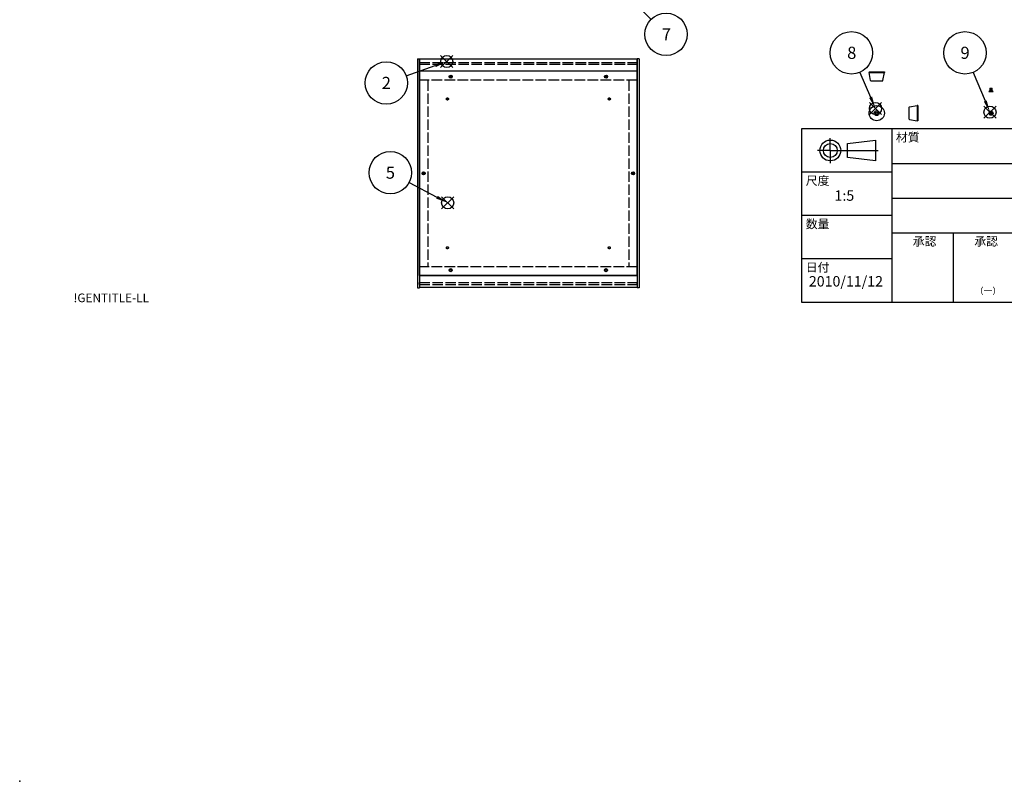
# Model space of a CAD drawing. Extents: x -78 to 2237, y -691 to 1413.
# Drawn here: x -78 to 1342, y -691 to 407 of the extents above; entities that cross this region are included whole.
import ezdxf
from ezdxf.enums import TextEntityAlignment as Align

# ---------------------------------------------------------------- set-up
doc = ezdxf.new("R2010")
doc.units = 0
doc.header["$LTSCALE"] = 5
doc.header["$MEASUREMENT"] = 0
doc.linetypes.add('AM_ISO02W050X2', pattern=[3.75, 3, -0.75])
doc.linetypes.add('GEN7A', pattern=[6.875, 4.75, -0.875, 0.375, -0.875])
doc.layers.get('0').update_dxf_attribs({"linetype": 'CONTINUOUS'})
for name, color, linetype in [('7A', 4, 'GEN7A'), ('AM_12', 7, 'CONTINUOUS'), ('AM_5', 3, 'CONTINUOUS'), ('RAHM2', 1, 'CONTINUOUS'), ('側板', 7, 'CONTINUOUS'), ('側板0', 7, 'AM_ISO02W050X2'), ('底板', 4, 'CONTINUOUS'), ('底板0', 4, 'AM_ISO02W050X2'), ('ｺ_ﾑ足', 8, 'CONTINUOUS'), ('ﾊ_ﾈﾙ0', 5, 'AM_ISO02W050X2'), ('ﾋ_ｽ', 8, 'CONTINUOUS'), ('ﾋ_ｽ0', 8, 'AM_ISO02W050X2'), ('ﾌﾚ_ﾑ', 2, 'CONTINUOUS'), ('ﾌﾚ_ﾑ0', 2, 'AM_ISO02W050X2')]:
    doc.layers.add(name, color=color, linetype=linetype)
doc.styles.add('ACISOTS', font='isocp.shx', dxfattribs={"height": 1, "bigfont": 'extfont.shx'})
doc.styles.get("Standard").update_dxf_attribs({"font": 'ISOCP.SHX', "bigfont": 'EXTFONT.SHX'})

# ---------------------------------------------------------------- blocks, each defined once
blk = doc.blocks.new('TK-A3')
blk.add_text('!GENTITLE-LL', height=2.5).set_placement((0, 0))
blk = doc.blocks.new('*U57')
at = {"layer": 'RAHM2'}
blk.add_text('日付', height=2.5, dxfattribs=at).set_placement((-191.8, 8.8))
blk = doc.blocks.new('*U58')
at = {"layer": 'RAHM2'}
blk.add_text('尺度', height=2.5, dxfattribs=at).set_placement((-191.8, 33.8))
blk = doc.blocks.new('*U59')
at = {"layer": 'RAHM2'}
blk.add_text('数量', height=2.5, dxfattribs=at).set_placement((-191.8, 21.3))
blk = doc.blocks.new('*U61')
at = {"layer": 'RAHM2'}
blk.add_text('材質', height=2.5, dxfattribs=at).set_placement((-165.8, 46.3))
blk = doc.blocks.new('*U63')
at = {"layer": 'RAHM2'}
blk.add_text('承認', height=2.5, dxfattribs=at).set_placement((-160.94, 16.3))
blk = doc.blocks.new('*U64')
at = {"layer": 'RAHM2'}
blk.add_text('承認', height=2.5, dxfattribs=at).set_placement((-143.19, 16.3))
blk = doc.blocks.new('TK-TITLE')
for p, q in [((-193, 50), (-193, 0)), ((0, 50), (-193, 50)), ((-167, 50), (-167, 0)), ((-179.72, 45.75), (-171.72, 46.75)), ((-179.72, 41.75), (-179.72, 45.75)), ((-171.72, 46.75), (-171.72, 40.75)), ((-171.72, 40.75), (-179.72, 41.75)), ((-167, 40), (-96, 40)), ((-167, 37.5), (-193, 37.5)), ((-167, 30), (-96, 30)), ((-167, 25), (-193, 25)), ((-167, 20), (-96, 20)), ((-149.25, 20), (-149.25, 0)), ((-167, 12.5), (-193, 12.5)), ((-193, 0), (0, 0))]:
    blk.add_line(p, q)
for radius in [3, 2]:
    blk.add_circle((-184.72, 43.75), radius)
blk.add_point((-418.54, -138.11))
at = {"layer": '7A'}
for q in [(-184.72, 47.32), (-188.44, 43.75), (-170.94, 43.75), (-184.72, 40.04)]:
    blk.add_line((-184.72, 43.75), q, dxfattribs=at)
at = {"layer": 'ﾊ_ﾈﾙ0'}
for name in ['*U61', '*U58', '*U59', '*U63', '*U64', '*U57']:
    blk.add_blockref(name, (0, 0), dxfattribs=at)
for tag, p, height in [('GEN-TITLE-MAT1', (-148.96, 43.3), 3), ('GEN-TITLE-MAT2', (-148.96, 33.3), 3), ('GEN-TITLE-DES1', (-84.14, 12.83), 3.5), ('GEN-TITLE-DES2', (-84, 9.15), 2.5), ('GEN-TITLE-NR1', (-84, 2), 3), ('GEN-TITLE-NR2', (-8, 1.71), 2.5)]:
    blk.add_attdef(tag, p, '', height=height)
for tag, p in [('GEN-TITLE-SCA', (-177.82, 28.3)), ('GEN-TITLE-QTY', (-175.61, 15.8))]:
    blk.add_attdef(tag, text='', height=3).set_placement(p, align=Align.BOTTOM_RIGHT)
blk.add_attdef('GEN-TITLE-DAT', text='', height=3).set_placement((-180.22, 3.59), align=Align.BOTTOM_CENTER)
blk = doc.blocks.new('取付ビス_ｻﾗM3_5_-2')
at = {"layer": 'ﾋ_ｽ'}
for p, q in [((-1.8, 0.4), (-1.6, 0.4)), ((-1.8, -0.4), (-1.8, 0.4)), ((-0.4, 1.6), (-0.4, 1.8)), ((-0.4, 1.8), (0.4, 1.8)), ((0.4, 1.8), (0.4, 1.6)), ((1.6, 0.4), (1.8, 0.4)), ((1.8, 0.4), (1.8, -0.4)), ((-1.6, -0.4), (-1.8, -0.4)), ((-0.4, -1.8), (-0.4, -1.6)), ((0.4, -1.8), (-0.4, -1.8)), ((0.4, -1.6), (0.4, -1.8)), ((1.8, -0.4), (1.6, -0.4))]:
    blk.add_line(p, q, dxfattribs=at)
blk.add_circle((0, 0), 3, dxfattribs=at)
for centre, start, end in [((-1.6, 1.6), 270, 0), ((1.6, 1.6), 180, 270), ((-1.6, -1.6), 0, 90), ((1.6, -1.6), 90, 180)]:
    blk.add_arc(centre, 1.15, start, end, dxfattribs=at)
blk = doc.blocks.new('取付ビス_ｻﾗM3_5_')
at = {"layer": 'ﾋ_ｽ'}
for p, q in [((0, 3), (0, -3)), ((0, 3), (0.2, 3)), ((1.9, 1.3), (0.2, 3)), ((0.2, -3), (0.2, 3)), ((2.8, 1.5), (2, 1.3)), ((5, 1.5), (2.8, 1.5)), ((2.8, -1.5), (2.8, 1.5)), ((5, 1.5), (5, -1.5)), ((0, -3), (0.2, -3)), ((0.2, -3), (1.9, -1.3)), ((2, -1.3), (2.8, -1.5)), ((2.8, -1.5), (5, -1.5))]:
    blk.add_line(p, q, dxfattribs=at)
for centre, start, end in [((2.1, 1.6), 225, 270), ((2.1, -1.5), 90, 135)]:
    blk.add_arc(centre, 0.3, start, end, dxfattribs=at)
at = {"layer": 'ﾋ_ｽ0'}
for p, q in [((1.8, -1.5), (1.8, 1.5)), ((2.1, 1.2), (5, 1.2)), ((5, -1.2), (2.1, -1.2))]:
    blk.add_line(p, q, dxfattribs=at)
blk = doc.blocks.new('*U101')
at = {"layer": 'AM_12', "color": 4}
for p, q in [((529.4, 338.1), (546.9, 355.6)), ((529.4, 355.6), (546.9, 338.1))]:
    blk.add_line(p, q, dxfattribs=at)
blk.add_circle((538.2, 346.8), 8.75, dxfattribs=at)
blk = doc.blocks.new('*U103')
at = {"layer": 'AM_5', "color": 7, "style": 'ACISOTS'}
blk.add_text('2', height=17.5, dxfattribs=at).set_placement((444.5, 307.3))
blk = doc.blocks.new('*U102')
at = {"layer": 'AM_5'}
blk.add_line((479.9, 326.2), (521.7, 341), dxfattribs=at)
at = {"layer": 'AM_5', "color": 3}
blk.add_circle((451, 316), 30.6, dxfattribs=at)
at = {"layer": 'AM_5'}
blk.add_trace([(522.4, 338.8), (520.9, 343.2), (538.2, 346.8)], dxfattribs=at)
at = {"layer": 'ﾊ_ﾈﾙ0'}
blk.add_blockref('*U103', (0, 0), dxfattribs=at)
blk = doc.blocks.new('*U110')
at = {"layer": 'AM_12', "color": 4}
for p, q in [((530.8, 134.4), (548.3, 151.9)), ((530.8, 151.9), (548.3, 134.4))]:
    blk.add_line(p, q, dxfattribs=at)
blk.add_circle((539.6, 143.2), 8.75, dxfattribs=at)
blk = doc.blocks.new('*U112')
at = {"layer": 'AM_5', "color": 7, "style": 'ACISOTS'}
blk.add_text('5', height=17.5, dxfattribs=at).set_placement((450.3, 178))
blk = doc.blocks.new('*U111')
at = {"layer": 'AM_5'}
blk.add_line((483.9, 172.5), (524.1, 151.3), dxfattribs=at)
at = {"layer": 'AM_5', "color": 3}
blk.add_circle((456.8, 186.7), 30.6, dxfattribs=at)
at = {"layer": 'AM_5'}
blk.add_trace([(523, 149.3), (525.2, 153.4), (539.6, 143.2)], dxfattribs=at)
at = {"layer": 'ﾊ_ﾈﾙ0'}
blk.add_blockref('*U112', (0, 0), dxfattribs=at)
blk = doc.blocks.new('*U116')
at = {"layer": 'AM_12', "color": 4}
for p, q in [((1147.7, 270.5), (1165.2, 288)), ((1147.7, 288), (1165.2, 270.5))]:
    blk.add_line(p, q, dxfattribs=at)
blk.add_circle((1156.5, 279.2), 8.75, dxfattribs=at)
blk = doc.blocks.new('*U118')
at = {"layer": 'AM_5', "color": 7, "style": 'ACISOTS'}
blk.add_text('8', height=17.5, dxfattribs=at).set_placement((1115.7, 350.7))
blk = doc.blocks.new('*U117')
at = {"layer": 'AM_5'}
blk.add_line((1134, 331.3), (1149.5, 295.3), dxfattribs=at)
at = {"layer": 'AM_5', "color": 3}
blk.add_circle((1121.8, 359.4), 30.6, dxfattribs=at)
at = {"layer": 'AM_5'}
blk.add_trace([(1147.4, 294.4), (1151.7, 296.2), (1156.5, 279.2)], dxfattribs=at)
at = {"layer": 'ﾊ_ﾈﾙ0'}
blk.add_blockref('*U118', (0, 0), dxfattribs=at)
blk = doc.blocks.new('*U119')
at = {"layer": 'AM_12', "color": 4}
for p, q in [((1312.9, 265.2), (1330.4, 282.7)), ((1312.9, 282.7), (1330.4, 265.2))]:
    blk.add_line(p, q, dxfattribs=at)
blk.add_circle((1321.6, 274), 8.75, dxfattribs=at)
blk = doc.blocks.new('*U121')
at = {"layer": 'AM_5', "color": 7, "style": 'ACISOTS'}
blk.add_text('9', height=17.5, dxfattribs=at).set_placement((1279.1, 350.7))
blk = doc.blocks.new('*U120')
at = {"layer": 'AM_5'}
blk.add_line((1297.5, 331.2), (1314.8, 290.1), dxfattribs=at)
at = {"layer": 'AM_5', "color": 3}
blk.add_circle((1285.6, 359.4), 30.6, dxfattribs=at)
at = {"layer": 'AM_5'}
blk.add_trace([(1312.7, 289.2), (1316.9, 291), (1321.6, 274)], dxfattribs=at)
at = {"layer": 'ﾊ_ﾈﾙ0'}
blk.add_blockref('*U121', (0, 0), dxfattribs=at)
blk = doc.blocks.new('*U202')
at = {"layer": 'AM_5', "color": 7, "style": 'ACISOTS'}
blk.add_text('7', height=17.5, dxfattribs=at).set_placement((848.4, 377.3))
blk = doc.blocks.new('*U201')
at = {"layer": 'AM_5'}
blk.add_line((832.8, 407.7), (819.7, 420.7), dxfattribs=at)
at = {"layer": 'AM_5', "color": 3}
blk.add_circle((854.5, 386.1), 30.6, dxfattribs=at)
at = {"layer": 'AM_5'}
blk.add_trace([(821.3, 422.3), (818, 419.1), (807.2, 433)], dxfattribs=at)
at = {"layer": 'ﾊ_ﾈﾙ0'}
blk.add_blockref('*U202', (0, 0), dxfattribs=at)
blk = doc.blocks.new('ゴム足_B-P3_')
at = {"layer": 'ｺ_ﾑ足'}
for p, q in [((-11, 0), (-11, -1)), ((-11, 0), (11, 0)), ((11, 0), (11, -1)), ((-9, -12.2), (-11, -1)), ((-11, -1), (11, -1)), ((-8, -13), (8, -13)), ((9, -12.2), (11, -1))]:
    blk.add_line(p, q, dxfattribs=at)
for centre, start, end in [((-8, -12), 190, 270), ((8, -12), 270, 350)]:
    blk.add_arc(centre, 1, start, end, dxfattribs=at)
blk = doc.blocks.new('ゴム足_B-P3_-2')
at = {"layer": 'ｺ_ﾑ足'}
for radius in [11, 3.5, 1.5]:
    blk.add_circle((0, 0), radius, dxfattribs=at)
blk = doc.blocks.new('*U247')
blk.add_text('（一）', height=9.38).set_placement((1299.6, 11.6))

msp = doc.modelspace()

# ---------------------------------------------------------------- linework, layer by layer
at = {"layer": '側板'}
for p, q in [((495.898, 350.656), (495.898, 20.656)), ((495.898, 350.656), (498.898, 350.656)), ((498.898, 350.656), (498.898, 20.656)), ((812.898, 350.656), (812.898, 20.656)), ((815.898, 350.656), (812.898, 350.656)), ((815.898, 350.656), (815.898, 20.656)), ((495.898, 20.656), (498.898, 20.656)), ((815.898, 20.656), (812.898, 20.656))]:
    msp.add_line(p, q, dxfattribs=at)
for centre in [(504.898, 185.656), (806.898, 185.656)]:
    msp.add_circle(centre, 1.3, dxfattribs=at)
at = {"layer": '側板0'}
for p, q in [((510.898, 319.656), (510.898, 51.656)), ((800.898, 319.656), (800.898, 51.656))]:
    msp.add_line(p, q, dxfattribs=at)
for centre in [(504.898, 185.656), (806.898, 185.656)]:
    msp.add_circle(centre, 1.5, dxfattribs=at)
at = {"layer": '底板'}
for p, q in [((812.648, 332.906), (499.148, 332.906)), ((499.148, 38.406), (499.148, 332.906)), ((812.648, 38.406), (812.648, 332.906)), ((812.648, 38.406), (499.148, 38.406))]:
    msp.add_line(p, q, dxfattribs=at)
for centre, radius in [((543.898, 325.156), 2.25), ((767.898, 325.156), 2.25), ((539.148, 292.906), 1.3), ((772.648, 292.906), 1.3), ((504.898, 185.656), 2.25), ((806.898, 185.656), 2.25), ((539.148, 78.406), 1.3), ((772.648, 78.406), 1.3), ((543.898, 46.156), 2.25), ((767.898, 46.156), 2.25)]:
    msp.add_circle(centre, radius, dxfattribs=at)
at = {"layer": '底板0'}
for centre in [(539.148, 292.906), (772.648, 292.906), (539.148, 78.406), (772.648, 78.406)]:
    msp.add_circle(centre, 1.5, dxfattribs=at)
at = {"layer": 'ﾊ_ﾈﾙ0'}
for p, q in [((499.048, 345.656), (812.748, 345.656)), ((499.048, 345.656), (499.048, 343.156)), ((499.048, 343.156), (812.748, 343.156)), ((812.748, 345.656), (812.748, 343.156)), ((499.048, 28.156), (812.748, 28.156)), ((499.048, 25.656), (499.048, 28.156)), ((499.048, 25.656), (812.748, 25.656)), ((812.748, 25.656), (812.748, 28.156))]:
    msp.add_line(p, q, dxfattribs=at)
at = {"layer": 'ﾌﾚ_ﾑ'}
for p, q in [((812.898, 350.156), (498.898, 350.156)), ((498.898, 320.156), (498.898, 350.156)), ((812.898, 320.156), (812.898, 350.156)), ((812.898, 333.156), (498.898, 333.156)), ((498.898, 320.156), (499.148, 320.156)), ((812.898, 320.156), (812.648, 320.156)), ((498.898, 51.156), (498.898, 21.156)), ((498.898, 51.156), (499.148, 51.156)), ((812.898, 51.156), (812.648, 51.156)), ((812.898, 51.156), (812.898, 21.156)), ((812.898, 38.156), (498.898, 38.156)), ((812.898, 21.156), (498.898, 21.156))]:
    msp.add_line(p, q, dxfattribs=at)
for centre in [(543.898, 325.156), (767.898, 325.156), (543.898, 46.156), (767.898, 46.156)]:
    msp.add_circle(centre, 1.3, dxfattribs=at)
at = {"layer": 'ﾌﾚ_ﾑ0'}
for p, q in [((812.648, 320.156), (499.148, 320.156)), ((812.648, 51.156), (499.148, 51.156))]:
    msp.add_line(p, q, dxfattribs=at)
for centre in [(543.898, 325.156), (767.898, 325.156), (543.898, 46.156), (767.898, 46.156)]:
    msp.add_circle(centre, 1.5, dxfattribs=at)

# ---------------------------------------------------------------- block references
at = {"xscale": 5, "yscale": 5, "zscale": 5}
msp.add_blockref('TK-A3', (0, 0), dxfattribs=at)
ref = msp.add_blockref('TK-TITLE', (2015, 0), dxfattribs=dict(xscale=5, yscale=5, zscale=5))
ref.add_attrib('GEN-TITLE-DAT', '2010/11/12', dxfattribs={"height": 15}).set_placement((1113.914, 17.942), align=Align.BOTTOM_CENTER)
ref.add_attrib('GEN-TITLE-SCA', '1:5', dxfattribs={"height": 15}).set_placement((1125.876, 141.5), align=Align.BOTTOM_RIGHT)
at = {"layer": 'AM_12'}
for name in ['*U101', '*U116', '*U119', '*U110']:
    msp.add_blockref(name, (0, 0), dxfattribs=at)
at = {"layer": 'AM_5'}
for name in ['*U201', '*U117', '*U120', '*U102', '*U111']:
    msp.add_blockref(name, (0, 0), dxfattribs=at)
at = {"layer": 'ｺ_ﾑ足'}
for name, p in [('ゴム足_B-P3_', (1158.3, 331.931)), ('ゴム足_B-P3_-2', (1158.3, 272.431))]:
    msp.add_blockref(name, p, dxfattribs=at)
at = {"layer": 'ｺ_ﾑ足', "rotation": 270}
msp.add_blockref('ゴム足_B-P3_', (1217.8, 272.431), dxfattribs=at)
at = {"layer": 'ﾊ_ﾈﾙ0'}
msp.add_blockref('*U247', (0, 0), dxfattribs=at)
at = {"layer": 'ﾋ_ｽ', "rotation": 90}
msp.add_blockref('取付ビス_ｻﾗM3_5_', (1323.161, 303.543), dxfattribs=at)
at = {"layer": 'ﾋ_ｽ'}
msp.add_blockref('取付ビス_ｻﾗM3_5_-2', (1323.161, 272.431), dxfattribs=at)

doc.saveas('drawing.dxf')
